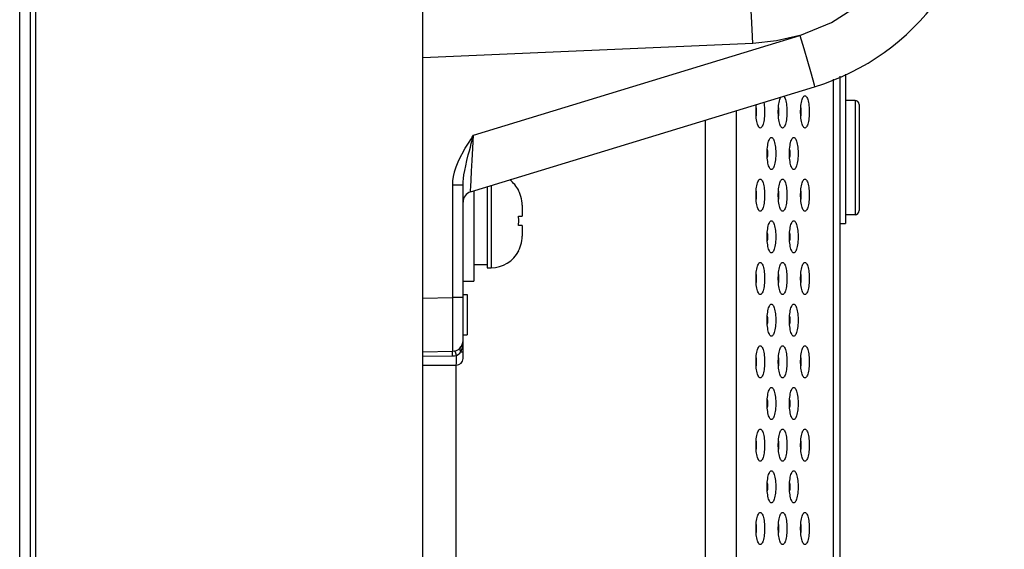
# Model space of a CAD drawing. Extents: x 0 to 3000, y 0 to 2000.
# Drawn here: x 1511 to 1585, y 922 to 961 of the extents above; entities that cross this region are included whole.
import ezdxf

# ---------------------------------------------------------------- set-up
doc = ezdxf.new("R2010")
doc.units = 0
doc.header["$LTSCALE"] = 164.99967
doc.layers.get('0').update_dxf_attribs({"linetype": 'CONTINUOUS'})
for name, color, linetype in [('02___PRT_ALL_AXES', 7, 'CONTINUOUS'), ('03_ALL_AXES', 7, 'CONTINUOUS'), ('09_ALL_ROUNDS', 7, 'CONTINUOUS'), ('20_ALL_FEATURES', 7, 'CONTINUOUS'), ('ALL_FEATURES', 7, 'CONTINUOUS')]:
    doc.layers.add(name, color=color, linetype=linetype)
doc.dimstyles.get("Standard").update_dxf_attribs({"dimtxt": 2.5, "dimasz": 2.5, "dimexe": 1.25, "dimexo": 0.625, "dimtad": 1, "dimcen": 2.5, "dimazin": 3, "dimtfac": 1, "dimtmove": 0, "dimatfit": 3})

# ---------------------------------------------------------------- blocks, each defined once
blk = doc.blocks.new('_OPEN')
at = {"color": 0, "linetype": 'BYBLOCK'}
for p, q in [((0, 0), (-1, 0.2)), ((-1, -0.2), (0, 0)), ((-1, 0), (0, 0))]:
    blk.add_line(p, q, dxfattribs=at)
blk = doc.blocks.new('*D2')
at = {"color": 2, "linetype": 'CONTINUOUS'}
for p, q in [((1511.259, 890.594), (1541.799, 890.594)), ((1572.339, 890.594), (1541.799, 890.594)), ((1541.799, 890.594), (1650.668, 890.594))]:
    blk.add_line(p, q, dxfattribs=at)
at = {"color": 2, "linetype": 'CONTINUOUS', "xscale": 20, "yscale": 20, "zscale": 20, "rotation": 180}
blk.add_blockref('_OPEN', (1511.259, 890.594), dxfattribs=at)
at = {"color": 2, "linetype": 'CONTINUOUS', "xscale": 20, "yscale": 20, "zscale": 20}
blk.add_blockref('_OPEN', (1572.339, 890.594), dxfattribs=at)

msp = doc.modelspace()

# ---------------------------------------------------------------- linework, layer by layer
at = {"color": 7, "linetype": 'CONTINUOUS'}
for p, q in [((1541.259, 483.701), (1541.259, 1118.701)), ((1511.259, 487.001), (1511.259, 1115.401)), ((1512.459, 506.101), (1512.459, 1096.301)), ((1572.339, 618.501), (1572.339, 957.05))]:
    msp.add_line(p, q, dxfattribs=at)
at = {"color": 9, "linetype": 'CONTINUOUS'}
for p, q in [((1512.059, 486.201), (1512.059, 1116.201)), ((1571.828, 621.788), (1571.828, 956.841)), ((1564.604, 954.488), (1564.604, 615.487)), ((1543.759, 604.249), (1543.759, 935.551))]:
    msp.add_line(p, q, dxfattribs=at)
at = {"color": 7, "linetype": 'CONTINUOUS'}
for points in [[(1566.649, 955.113), (1566.651, 955.108), (1566.671, 954.991), (1566.687, 954.868), (1566.699, 954.738), (1566.708, 954.605), (1566.712, 954.469), (1566.712, 954.333), (1566.708, 954.197), (1566.699, 954.063), (1566.687, 953.934), (1566.671, 953.811), (1566.651, 953.694), (1566.627, 953.587), (1566.6, 953.49), (1566.57, 953.405), (1566.537, 953.333), (1566.503, 953.276), (1566.466, 953.235), (1566.429, 953.209), (1566.391, 953.201)], [(1568.052, 953.201), (1568.014, 953.209), (1567.976, 953.235), (1567.94, 953.276), (1567.905, 953.333), (1567.873, 953.405), (1567.843, 953.49), (1567.816, 953.587), (1567.792, 953.694), (1567.772, 953.811), (1567.756, 953.934), (1567.743, 954.063), (1567.735, 954.197), (1567.731, 954.333), (1567.731, 954.469), (1567.735, 954.605), (1567.743, 954.738), (1567.756, 954.868), (1567.772, 954.991), (1567.792, 955.108), (1567.816, 955.215), (1567.843, 955.312), (1567.873, 955.397), (1567.905, 955.469), (1567.927, 955.504)], [(1568.129, 955.566), (1568.164, 955.526), (1568.199, 955.469), (1568.231, 955.397), (1568.261, 955.312), (1568.288, 955.215), (1568.312, 955.108), (1568.332, 954.991), (1568.348, 954.868), (1568.361, 954.738), (1568.369, 954.605), (1568.373, 954.469), (1568.373, 954.333), (1568.369, 954.197), (1568.361, 954.063), (1568.348, 953.934), (1568.332, 953.811), (1568.312, 953.694), (1568.288, 953.587), (1568.261, 953.49), (1568.231, 953.405), (1568.199, 953.333), (1568.164, 953.276), (1568.128, 953.235), (1568.09, 953.209), (1568.052, 953.201)], [(1569.713, 953.201), (1569.675, 953.209), (1569.638, 953.235), (1569.601, 953.276), (1569.566, 953.333), (1569.534, 953.405), (1569.504, 953.49), (1569.477, 953.587), (1569.453, 953.694), (1569.433, 953.811), (1569.417, 953.934), (1569.405, 954.063), (1569.396, 954.197), (1569.392, 954.333), (1569.392, 954.469), (1569.396, 954.605), (1569.405, 954.738), (1569.417, 954.868), (1569.433, 954.991), (1569.453, 955.108), (1569.477, 955.215), (1569.504, 955.312), (1569.534, 955.397), (1569.566, 955.469), (1569.601, 955.526), (1569.638, 955.567), (1569.675, 955.592), (1569.713, 955.601)], [(1569.713, 955.601), (1569.751, 955.592), (1569.789, 955.567), (1569.825, 955.526), (1569.86, 955.469), (1569.893, 955.397), (1569.923, 955.312), (1569.949, 955.215), (1569.973, 955.108), (1569.993, 954.991), (1570.009, 954.868), (1570.022, 954.738), (1570.03, 954.605), (1570.034, 954.469), (1570.034, 954.333), (1570.03, 954.197), (1570.022, 954.063), (1570.009, 953.934), (1569.993, 953.811), (1569.973, 953.694), (1569.949, 953.587), (1569.923, 953.49), (1569.893, 953.405), (1569.86, 953.333), (1569.825, 953.276), (1569.789, 953.235), (1569.751, 953.209), (1569.713, 953.201)], [(1566.391, 953.201), (1566.353, 953.209), (1566.315, 953.235), (1566.279, 953.276), (1566.244, 953.333), (1566.211, 953.405), (1566.181, 953.49), (1566.154, 953.587), (1566.131, 953.694), (1566.111, 953.811), (1566.094, 953.934), (1566.082, 954.063), (1566.074, 954.197), (1566.07, 954.333), (1566.07, 954.469), (1566.074, 954.605), (1566.082, 954.738), (1566.094, 954.868), (1566.105, 954.947)], [(1566.08, 954.706), (1566.086, 954.605), (1566.091, 954.469), (1566.091, 954.333), (1566.086, 954.197), (1566.08, 954.096)], [(1567.741, 954.706), (1567.748, 954.605), (1567.752, 954.469), (1567.752, 954.333), (1567.748, 954.197), (1567.741, 954.096)], [(1569.403, 954.706), (1569.409, 954.605), (1569.413, 954.469), (1569.413, 954.333), (1569.409, 954.197), (1569.403, 954.096)], [(1567.221, 950.101), (1567.183, 950.109), (1567.146, 950.135), (1567.109, 950.176), (1567.075, 950.233), (1567.042, 950.305), (1567.012, 950.39), (1566.985, 950.487), (1566.961, 950.594), (1566.941, 950.711), (1566.925, 950.834), (1566.913, 950.963), (1566.904, 951.097), (1566.9, 951.233), (1566.9, 951.369), (1566.904, 951.505), (1566.913, 951.638), (1566.925, 951.768), (1566.941, 951.891), (1566.961, 952.008), (1566.985, 952.115), (1567.012, 952.212), (1567.042, 952.297), (1567.075, 952.369), (1567.109, 952.426), (1567.146, 952.467), (1567.183, 952.492), (1567.221, 952.501)], [(1567.221, 952.501), (1567.259, 952.492), (1567.297, 952.467), (1567.333, 952.426), (1567.368, 952.369), (1567.401, 952.297), (1567.431, 952.212), (1567.458, 952.115), (1567.481, 952.008), (1567.501, 951.891), (1567.518, 951.768), (1567.53, 951.638), (1567.538, 951.505), (1567.542, 951.369), (1567.542, 951.233), (1567.538, 951.097), (1567.53, 950.963), (1567.518, 950.834), (1567.501, 950.711), (1567.481, 950.594), (1567.458, 950.487), (1567.431, 950.39), (1567.401, 950.305), (1567.368, 950.233), (1567.333, 950.176), (1567.297, 950.135), (1567.259, 950.109), (1567.221, 950.101)], [(1568.883, 950.101), (1568.844, 950.109), (1568.807, 950.135), (1568.771, 950.176), (1568.736, 950.233), (1568.703, 950.305), (1568.673, 950.39), (1568.646, 950.487), (1568.623, 950.594), (1568.603, 950.711), (1568.586, 950.834), (1568.574, 950.963), (1568.566, 951.097), (1568.562, 951.233), (1568.562, 951.369), (1568.566, 951.505), (1568.574, 951.638), (1568.586, 951.768), (1568.603, 951.891), (1568.623, 952.008), (1568.646, 952.115), (1568.673, 952.212), (1568.703, 952.297), (1568.736, 952.369), (1568.771, 952.426), (1568.807, 952.467), (1568.844, 952.492), (1568.883, 952.501)], [(1568.883, 952.501), (1568.921, 952.492), (1568.958, 952.467), (1568.995, 952.426), (1569.029, 952.369), (1569.062, 952.297), (1569.092, 952.212), (1569.119, 952.115), (1569.142, 952.008), (1569.163, 951.891), (1569.179, 951.768), (1569.191, 951.638), (1569.199, 951.505), (1569.204, 951.369), (1569.204, 951.233), (1569.199, 951.097), (1569.191, 950.963), (1569.179, 950.834), (1569.163, 950.711), (1569.142, 950.594), (1569.119, 950.487), (1569.092, 950.39), (1569.062, 950.305), (1569.029, 950.233), (1568.995, 950.176), (1568.958, 950.135), (1568.921, 950.109), (1568.883, 950.101)], [(1566.911, 951.606), (1566.917, 951.505), (1566.921, 951.369), (1566.921, 951.233), (1566.917, 951.097), (1566.911, 950.996)], [(1568.572, 951.606), (1568.578, 951.505), (1568.582, 951.369), (1568.582, 951.233), (1568.578, 951.097), (1568.572, 950.996)], [(1566.391, 947.001), (1566.353, 947.009), (1566.315, 947.035), (1566.279, 947.076), (1566.244, 947.133), (1566.211, 947.205), (1566.181, 947.29), (1566.154, 947.387), (1566.131, 947.494), (1566.111, 947.611), (1566.094, 947.734), (1566.082, 947.863), (1566.074, 947.997), (1566.07, 948.133), (1566.07, 948.269), (1566.074, 948.405), (1566.082, 948.538), (1566.094, 948.668), (1566.111, 948.791), (1566.131, 948.908), (1566.154, 949.015), (1566.181, 949.112), (1566.211, 949.197), (1566.244, 949.269), (1566.279, 949.326), (1566.315, 949.367), (1566.353, 949.392), (1566.391, 949.401)], [(1566.391, 949.401), (1566.429, 949.392), (1566.466, 949.367), (1566.503, 949.326), (1566.537, 949.269), (1566.57, 949.197), (1566.6, 949.112), (1566.627, 949.015), (1566.651, 948.908), (1566.671, 948.791), (1566.687, 948.668), (1566.699, 948.538), (1566.708, 948.405), (1566.712, 948.269), (1566.712, 948.133), (1566.708, 947.997), (1566.699, 947.863), (1566.687, 947.734), (1566.671, 947.611), (1566.651, 947.494), (1566.627, 947.387), (1566.6, 947.29), (1566.57, 947.205), (1566.537, 947.133), (1566.503, 947.076), (1566.466, 947.035), (1566.429, 947.009), (1566.391, 947.001)], [(1568.052, 947.001), (1568.014, 947.009), (1567.976, 947.035), (1567.94, 947.076), (1567.905, 947.133), (1567.873, 947.205), (1567.843, 947.29), (1567.816, 947.387), (1567.792, 947.494), (1567.772, 947.611), (1567.756, 947.734), (1567.743, 947.863), (1567.735, 947.997), (1567.731, 948.133), (1567.731, 948.269), (1567.735, 948.405), (1567.743, 948.538), (1567.756, 948.668), (1567.772, 948.791), (1567.792, 948.908), (1567.816, 949.015), (1567.843, 949.112), (1567.873, 949.197), (1567.905, 949.269), (1567.94, 949.326), (1567.976, 949.367), (1568.014, 949.392), (1568.052, 949.401)], [(1568.052, 949.401), (1568.09, 949.392), (1568.128, 949.367), (1568.164, 949.326), (1568.199, 949.269), (1568.231, 949.197), (1568.261, 949.112), (1568.288, 949.015), (1568.312, 948.908), (1568.332, 948.791), (1568.348, 948.668), (1568.361, 948.538), (1568.369, 948.405), (1568.373, 948.269), (1568.373, 948.133), (1568.369, 947.997), (1568.361, 947.863), (1568.348, 947.734), (1568.332, 947.611), (1568.312, 947.494), (1568.288, 947.387), (1568.261, 947.29), (1568.231, 947.205), (1568.199, 947.133), (1568.164, 947.076), (1568.128, 947.035), (1568.09, 947.009), (1568.052, 947.001)], [(1569.713, 947.001), (1569.675, 947.009), (1569.638, 947.035), (1569.601, 947.076), (1569.566, 947.133), (1569.534, 947.205), (1569.504, 947.29), (1569.477, 947.387), (1569.453, 947.494), (1569.433, 947.611), (1569.417, 947.734), (1569.405, 947.863), (1569.396, 947.997), (1569.392, 948.133), (1569.392, 948.269), (1569.396, 948.405), (1569.405, 948.538), (1569.417, 948.668), (1569.433, 948.791), (1569.453, 948.908), (1569.477, 949.015), (1569.504, 949.112), (1569.534, 949.197), (1569.566, 949.269), (1569.601, 949.326), (1569.638, 949.367), (1569.675, 949.392), (1569.713, 949.401)], [(1569.713, 949.401), (1569.751, 949.392), (1569.789, 949.367), (1569.825, 949.326), (1569.86, 949.269), (1569.893, 949.197), (1569.923, 949.112), (1569.949, 949.015), (1569.973, 948.908), (1569.993, 948.791), (1570.009, 948.668), (1570.022, 948.538), (1570.03, 948.405), (1570.034, 948.269), (1570.034, 948.133), (1570.03, 947.997), (1570.022, 947.863), (1570.009, 947.734), (1569.993, 947.611), (1569.973, 947.494), (1569.949, 947.387), (1569.923, 947.29), (1569.893, 947.205), (1569.86, 947.133), (1569.825, 947.076), (1569.789, 947.035), (1569.751, 947.009), (1569.713, 947.001)], [(1566.08, 948.506), (1566.086, 948.405), (1566.091, 948.269), (1566.091, 948.133), (1566.086, 947.997), (1566.08, 947.896)], [(1567.741, 948.506), (1567.748, 948.405), (1567.752, 948.269), (1567.752, 948.133), (1567.748, 947.997), (1567.741, 947.896)], [(1569.403, 948.506), (1569.409, 948.405), (1569.413, 948.269), (1569.413, 948.133), (1569.409, 947.997), (1569.403, 947.896)], [(1567.221, 943.901), (1567.183, 943.909), (1567.146, 943.935), (1567.109, 943.976), (1567.075, 944.033), (1567.042, 944.105), (1567.012, 944.19), (1566.985, 944.287), (1566.961, 944.394), (1566.941, 944.511), (1566.925, 944.634), (1566.913, 944.763), (1566.904, 944.897), (1566.9, 945.033), (1566.9, 945.169), (1566.904, 945.305), (1566.913, 945.438), (1566.925, 945.568), (1566.941, 945.691), (1566.961, 945.808), (1566.985, 945.915), (1567.012, 946.012), (1567.042, 946.097), (1567.075, 946.169), (1567.109, 946.226), (1567.146, 946.267), (1567.183, 946.292), (1567.221, 946.301)], [(1567.221, 946.301), (1567.259, 946.292), (1567.297, 946.267), (1567.333, 946.226), (1567.368, 946.169), (1567.401, 946.097), (1567.431, 946.012), (1567.458, 945.915), (1567.481, 945.808), (1567.501, 945.691), (1567.518, 945.568), (1567.53, 945.438), (1567.538, 945.305), (1567.542, 945.169), (1567.542, 945.033), (1567.538, 944.897), (1567.53, 944.763), (1567.518, 944.634), (1567.501, 944.511), (1567.481, 944.394), (1567.458, 944.287), (1567.431, 944.19), (1567.401, 944.105), (1567.368, 944.033), (1567.333, 943.976), (1567.297, 943.935), (1567.259, 943.909), (1567.221, 943.901)], [(1568.883, 943.901), (1568.844, 943.909), (1568.807, 943.935), (1568.771, 943.976), (1568.736, 944.033), (1568.703, 944.105), (1568.673, 944.19), (1568.646, 944.287), (1568.623, 944.394), (1568.603, 944.511), (1568.586, 944.634), (1568.574, 944.763), (1568.566, 944.897), (1568.562, 945.033), (1568.562, 945.169), (1568.566, 945.305), (1568.574, 945.438), (1568.586, 945.568), (1568.603, 945.691), (1568.623, 945.808), (1568.646, 945.915), (1568.673, 946.012), (1568.703, 946.097), (1568.736, 946.169), (1568.771, 946.226), (1568.807, 946.267), (1568.844, 946.292), (1568.883, 946.301)], [(1568.883, 946.301), (1568.921, 946.292), (1568.958, 946.267), (1568.995, 946.226), (1569.029, 946.169), (1569.062, 946.097), (1569.092, 946.012), (1569.119, 945.915), (1569.142, 945.808), (1569.163, 945.691), (1569.179, 945.568), (1569.191, 945.438), (1569.199, 945.305), (1569.204, 945.169), (1569.204, 945.033), (1569.199, 944.897), (1569.191, 944.763), (1569.179, 944.634), (1569.163, 944.511), (1569.142, 944.394), (1569.119, 944.287), (1569.092, 944.19), (1569.062, 944.105), (1569.029, 944.033), (1568.995, 943.976), (1568.958, 943.935), (1568.921, 943.909), (1568.883, 943.901)], [(1566.911, 945.406), (1566.917, 945.305), (1566.921, 945.169), (1566.921, 945.033), (1566.917, 944.897), (1566.911, 944.796)], [(1568.572, 945.406), (1568.578, 945.305), (1568.582, 945.169), (1568.582, 945.033), (1568.578, 944.897), (1568.572, 944.796)], [(1566.391, 940.801), (1566.353, 940.809), (1566.315, 940.835), (1566.279, 940.876), (1566.244, 940.933), (1566.211, 941.005), (1566.181, 941.09), (1566.154, 941.187), (1566.131, 941.294), (1566.111, 941.411), (1566.094, 941.534), (1566.082, 941.663), (1566.074, 941.797), (1566.07, 941.933), (1566.07, 942.069), (1566.074, 942.205), (1566.082, 942.338), (1566.094, 942.468), (1566.111, 942.591), (1566.131, 942.708), (1566.154, 942.815), (1566.181, 942.912), (1566.211, 942.997), (1566.244, 943.069), (1566.279, 943.126), (1566.315, 943.167), (1566.353, 943.192), (1566.391, 943.201)], [(1566.391, 943.201), (1566.429, 943.192), (1566.466, 943.167), (1566.503, 943.126), (1566.537, 943.069), (1566.57, 942.997), (1566.6, 942.912), (1566.627, 942.815), (1566.651, 942.708), (1566.671, 942.591), (1566.687, 942.468), (1566.699, 942.338), (1566.708, 942.205), (1566.712, 942.069), (1566.712, 941.933), (1566.708, 941.797), (1566.699, 941.663), (1566.687, 941.534), (1566.671, 941.411), (1566.651, 941.294), (1566.627, 941.187), (1566.6, 941.09), (1566.57, 941.005), (1566.537, 940.933), (1566.503, 940.876), (1566.466, 940.835), (1566.429, 940.809), (1566.391, 940.801)], [(1568.052, 940.801), (1568.014, 940.809), (1567.976, 940.835), (1567.94, 940.876), (1567.905, 940.933), (1567.873, 941.005), (1567.843, 941.09), (1567.816, 941.187), (1567.792, 941.294), (1567.772, 941.411), (1567.756, 941.534), (1567.743, 941.663), (1567.735, 941.797), (1567.731, 941.933), (1567.731, 942.069), (1567.735, 942.205), (1567.743, 942.338), (1567.756, 942.468), (1567.772, 942.591), (1567.792, 942.708), (1567.816, 942.815), (1567.843, 942.912), (1567.873, 942.997), (1567.905, 943.069), (1567.94, 943.126), (1567.976, 943.167), (1568.014, 943.192), (1568.052, 943.201)], [(1568.052, 943.201), (1568.09, 943.192), (1568.128, 943.167), (1568.164, 943.126), (1568.199, 943.069), (1568.231, 942.997), (1568.261, 942.912), (1568.288, 942.815), (1568.312, 942.708), (1568.332, 942.591), (1568.348, 942.468), (1568.361, 942.338), (1568.369, 942.205), (1568.373, 942.069), (1568.373, 941.933), (1568.369, 941.797), (1568.361, 941.663), (1568.348, 941.534), (1568.332, 941.411), (1568.312, 941.294), (1568.288, 941.187), (1568.261, 941.09), (1568.231, 941.005), (1568.199, 940.933), (1568.164, 940.876), (1568.128, 940.835), (1568.09, 940.809), (1568.052, 940.801)], [(1569.713, 940.801), (1569.675, 940.809), (1569.638, 940.835), (1569.601, 940.876), (1569.566, 940.933), (1569.534, 941.005), (1569.504, 941.09), (1569.477, 941.187), (1569.453, 941.294), (1569.433, 941.411), (1569.417, 941.534), (1569.405, 941.663), (1569.396, 941.797), (1569.392, 941.933), (1569.392, 942.069), (1569.396, 942.205), (1569.405, 942.338), (1569.417, 942.468), (1569.433, 942.591), (1569.453, 942.708), (1569.477, 942.815), (1569.504, 942.912), (1569.534, 942.997), (1569.566, 943.069), (1569.601, 943.126), (1569.638, 943.167), (1569.675, 943.192), (1569.713, 943.201)], [(1569.713, 943.201), (1569.751, 943.192), (1569.789, 943.167), (1569.825, 943.126), (1569.86, 943.069), (1569.893, 942.997), (1569.923, 942.912), (1569.949, 942.815), (1569.973, 942.708), (1569.993, 942.591), (1570.009, 942.468), (1570.022, 942.338), (1570.03, 942.205), (1570.034, 942.069), (1570.034, 941.933), (1570.03, 941.797), (1570.022, 941.663), (1570.009, 941.534), (1569.993, 941.411), (1569.973, 941.294), (1569.949, 941.187), (1569.923, 941.09), (1569.893, 941.005), (1569.86, 940.933), (1569.825, 940.876), (1569.789, 940.835), (1569.751, 940.809), (1569.713, 940.801)], [(1566.08, 942.306), (1566.086, 942.205), (1566.091, 942.069), (1566.091, 941.933), (1566.086, 941.797), (1566.08, 941.696)], [(1567.741, 942.306), (1567.748, 942.205), (1567.752, 942.069), (1567.752, 941.933), (1567.748, 941.797), (1567.741, 941.696)], [(1569.403, 942.306), (1569.409, 942.205), (1569.413, 942.069), (1569.413, 941.933), (1569.409, 941.797), (1569.403, 941.696)], [(1567.221, 937.701), (1567.183, 937.709), (1567.146, 937.735), (1567.109, 937.776), (1567.075, 937.833), (1567.042, 937.905), (1567.012, 937.99), (1566.985, 938.087), (1566.961, 938.194), (1566.941, 938.311), (1566.925, 938.434), (1566.913, 938.563), (1566.904, 938.697), (1566.9, 938.833), (1566.9, 938.969), (1566.904, 939.105), (1566.913, 939.238), (1566.925, 939.368), (1566.941, 939.491), (1566.961, 939.608), (1566.985, 939.715), (1567.012, 939.812), (1567.042, 939.897), (1567.075, 939.969), (1567.109, 940.026), (1567.146, 940.067), (1567.183, 940.092), (1567.221, 940.101)], [(1567.221, 940.101), (1567.259, 940.092), (1567.297, 940.067), (1567.333, 940.026), (1567.368, 939.969), (1567.401, 939.897), (1567.431, 939.812), (1567.458, 939.715), (1567.481, 939.608), (1567.501, 939.491), (1567.518, 939.368), (1567.53, 939.238), (1567.538, 939.105), (1567.542, 938.969), (1567.542, 938.833), (1567.538, 938.697), (1567.53, 938.563), (1567.518, 938.434), (1567.501, 938.311), (1567.481, 938.194), (1567.458, 938.087), (1567.431, 937.99), (1567.401, 937.905), (1567.368, 937.833), (1567.333, 937.776), (1567.297, 937.735), (1567.259, 937.709), (1567.221, 937.701)], [(1568.883, 937.701), (1568.844, 937.709), (1568.807, 937.735), (1568.771, 937.776), (1568.736, 937.833), (1568.703, 937.905), (1568.673, 937.99), (1568.646, 938.087), (1568.623, 938.194), (1568.603, 938.311), (1568.586, 938.434), (1568.574, 938.563), (1568.566, 938.697), (1568.562, 938.833), (1568.562, 938.969), (1568.566, 939.105), (1568.574, 939.238), (1568.586, 939.368), (1568.603, 939.491), (1568.623, 939.608), (1568.646, 939.715), (1568.673, 939.812), (1568.703, 939.897), (1568.736, 939.969), (1568.771, 940.026), (1568.807, 940.067), (1568.844, 940.092), (1568.883, 940.101)], [(1568.883, 940.101), (1568.921, 940.092), (1568.958, 940.067), (1568.995, 940.026), (1569.029, 939.969), (1569.062, 939.897), (1569.092, 939.812), (1569.119, 939.715), (1569.142, 939.608), (1569.163, 939.491), (1569.179, 939.368), (1569.191, 939.238), (1569.199, 939.105), (1569.204, 938.969), (1569.204, 938.833), (1569.199, 938.697), (1569.191, 938.563), (1569.179, 938.434), (1569.163, 938.311), (1569.142, 938.194), (1569.119, 938.087), (1569.092, 937.99), (1569.062, 937.905), (1569.029, 937.833), (1568.995, 937.776), (1568.958, 937.735), (1568.921, 937.709), (1568.883, 937.701)], [(1566.911, 939.206), (1566.917, 939.105), (1566.921, 938.969), (1566.921, 938.833), (1566.917, 938.697), (1566.911, 938.596)], [(1568.572, 939.206), (1568.578, 939.105), (1568.582, 938.969), (1568.582, 938.833), (1568.578, 938.697), (1568.572, 938.596)], [(1566.391, 934.601), (1566.353, 934.609), (1566.315, 934.635), (1566.279, 934.676), (1566.244, 934.733), (1566.211, 934.805), (1566.181, 934.89), (1566.154, 934.987), (1566.131, 935.094), (1566.111, 935.211), (1566.094, 935.334), (1566.082, 935.463), (1566.074, 935.597), (1566.07, 935.733), (1566.07, 935.869), (1566.074, 936.005), (1566.082, 936.138), (1566.094, 936.268), (1566.111, 936.391), (1566.131, 936.508), (1566.154, 936.615), (1566.181, 936.712), (1566.211, 936.797), (1566.244, 936.869), (1566.279, 936.926), (1566.315, 936.967), (1566.353, 936.992), (1566.391, 937.001)], [(1566.391, 937.001), (1566.429, 936.992), (1566.466, 936.967), (1566.503, 936.926), (1566.537, 936.869), (1566.57, 936.797), (1566.6, 936.712), (1566.627, 936.615), (1566.651, 936.508), (1566.671, 936.391), (1566.687, 936.268), (1566.699, 936.138), (1566.708, 936.005), (1566.712, 935.869), (1566.712, 935.733), (1566.708, 935.597), (1566.699, 935.463), (1566.687, 935.334), (1566.671, 935.211), (1566.651, 935.094), (1566.627, 934.987), (1566.6, 934.89), (1566.57, 934.805), (1566.537, 934.733), (1566.503, 934.676), (1566.466, 934.635), (1566.429, 934.609), (1566.391, 934.601)], [(1568.052, 934.601), (1568.014, 934.609), (1567.976, 934.635), (1567.94, 934.676), (1567.905, 934.733), (1567.873, 934.805), (1567.843, 934.89), (1567.816, 934.987), (1567.792, 935.094), (1567.772, 935.211), (1567.756, 935.334), (1567.743, 935.463), (1567.735, 935.597), (1567.731, 935.733), (1567.731, 935.869), (1567.735, 936.005), (1567.743, 936.138), (1567.756, 936.268), (1567.772, 936.391), (1567.792, 936.508), (1567.816, 936.615), (1567.843, 936.712), (1567.873, 936.797), (1567.905, 936.869), (1567.94, 936.926), (1567.976, 936.967), (1568.014, 936.992), (1568.052, 937.001)], [(1568.052, 937.001), (1568.09, 936.992), (1568.128, 936.967), (1568.164, 936.926), (1568.199, 936.869), (1568.231, 936.797), (1568.261, 936.712), (1568.288, 936.615), (1568.312, 936.508), (1568.332, 936.391), (1568.348, 936.268), (1568.361, 936.138), (1568.369, 936.005), (1568.373, 935.869), (1568.373, 935.733), (1568.369, 935.597), (1568.361, 935.463), (1568.348, 935.334), (1568.332, 935.211), (1568.312, 935.094), (1568.288, 934.987), (1568.261, 934.89), (1568.231, 934.805), (1568.199, 934.733), (1568.164, 934.676), (1568.128, 934.635), (1568.09, 934.609), (1568.052, 934.601)], [(1569.713, 934.601), (1569.675, 934.609), (1569.638, 934.635), (1569.601, 934.676), (1569.566, 934.733), (1569.534, 934.805), (1569.504, 934.89), (1569.477, 934.987), (1569.453, 935.094), (1569.433, 935.211), (1569.417, 935.334), (1569.405, 935.463), (1569.396, 935.597), (1569.392, 935.733), (1569.392, 935.869), (1569.396, 936.005), (1569.405, 936.138), (1569.417, 936.268), (1569.433, 936.391), (1569.453, 936.508), (1569.477, 936.615), (1569.504, 936.712), (1569.534, 936.797), (1569.566, 936.869), (1569.601, 936.926), (1569.638, 936.967), (1569.675, 936.992), (1569.713, 937.001)], [(1569.713, 937.001), (1569.751, 936.992), (1569.789, 936.967), (1569.825, 936.926), (1569.86, 936.869), (1569.893, 936.797), (1569.923, 936.712), (1569.949, 936.615), (1569.973, 936.508), (1569.993, 936.391), (1570.009, 936.268), (1570.022, 936.138), (1570.03, 936.005), (1570.034, 935.869), (1570.034, 935.733), (1570.03, 935.597), (1570.022, 935.463), (1570.009, 935.334), (1569.993, 935.211), (1569.973, 935.094), (1569.949, 934.987), (1569.923, 934.89), (1569.893, 934.805), (1569.86, 934.733), (1569.825, 934.676), (1569.789, 934.635), (1569.751, 934.609), (1569.713, 934.601)], [(1566.08, 936.106), (1566.086, 936.005), (1566.091, 935.869), (1566.091, 935.733), (1566.086, 935.597), (1566.08, 935.496)], [(1567.741, 936.106), (1567.748, 936.005), (1567.752, 935.869), (1567.752, 935.733), (1567.748, 935.597), (1567.741, 935.496)], [(1569.403, 936.106), (1569.409, 936.005), (1569.413, 935.869), (1569.413, 935.733), (1569.409, 935.597), (1569.403, 935.496)], [(1567.221, 931.501), (1567.183, 931.509), (1567.146, 931.535), (1567.109, 931.576), (1567.075, 931.633), (1567.042, 931.705), (1567.012, 931.79), (1566.985, 931.887), (1566.961, 931.994), (1566.941, 932.111), (1566.925, 932.234), (1566.913, 932.363), (1566.904, 932.497), (1566.9, 932.633), (1566.9, 932.769), (1566.904, 932.905), (1566.913, 933.038), (1566.925, 933.168), (1566.941, 933.291), (1566.961, 933.408), (1566.985, 933.515), (1567.012, 933.612), (1567.042, 933.697), (1567.075, 933.769), (1567.109, 933.826), (1567.146, 933.867), (1567.183, 933.892), (1567.221, 933.901)], [(1567.221, 933.901), (1567.259, 933.892), (1567.297, 933.867), (1567.333, 933.826), (1567.368, 933.769), (1567.401, 933.697), (1567.431, 933.612), (1567.458, 933.515), (1567.481, 933.408), (1567.501, 933.291), (1567.518, 933.168), (1567.53, 933.038), (1567.538, 932.905), (1567.542, 932.769), (1567.542, 932.633), (1567.538, 932.497), (1567.53, 932.363), (1567.518, 932.234), (1567.501, 932.111), (1567.481, 931.994), (1567.458, 931.887), (1567.431, 931.79), (1567.401, 931.705), (1567.368, 931.633), (1567.333, 931.576), (1567.297, 931.535), (1567.259, 931.509), (1567.221, 931.501)], [(1568.883, 931.501), (1568.844, 931.509), (1568.807, 931.535), (1568.771, 931.576), (1568.736, 931.633), (1568.703, 931.705), (1568.673, 931.79), (1568.646, 931.887), (1568.623, 931.994), (1568.603, 932.111), (1568.586, 932.234), (1568.574, 932.363), (1568.566, 932.497), (1568.562, 932.633), (1568.562, 932.769), (1568.566, 932.905), (1568.574, 933.038), (1568.586, 933.168), (1568.603, 933.291), (1568.623, 933.408), (1568.646, 933.515), (1568.673, 933.612), (1568.703, 933.697), (1568.736, 933.769), (1568.771, 933.826), (1568.807, 933.867), (1568.844, 933.892), (1568.883, 933.901)], [(1568.883, 933.901), (1568.921, 933.892), (1568.958, 933.867), (1568.995, 933.826), (1569.029, 933.769), (1569.062, 933.697), (1569.092, 933.612), (1569.119, 933.515), (1569.142, 933.408), (1569.163, 933.291), (1569.179, 933.168), (1569.191, 933.038), (1569.199, 932.905), (1569.204, 932.769), (1569.204, 932.633), (1569.199, 932.497), (1569.191, 932.363), (1569.179, 932.234), (1569.163, 932.111), (1569.142, 931.994), (1569.119, 931.887), (1569.092, 931.79), (1569.062, 931.705), (1569.029, 931.633), (1568.995, 931.576), (1568.958, 931.535), (1568.921, 931.509), (1568.883, 931.501)], [(1566.911, 933.006), (1566.917, 932.905), (1566.921, 932.769), (1566.921, 932.633), (1566.917, 932.497), (1566.911, 932.396)], [(1568.572, 933.006), (1568.578, 932.905), (1568.582, 932.769), (1568.582, 932.633), (1568.578, 932.497), (1568.572, 932.396)], [(1566.391, 928.401), (1566.353, 928.409), (1566.315, 928.435), (1566.279, 928.476), (1566.244, 928.533), (1566.211, 928.605), (1566.181, 928.69), (1566.154, 928.787), (1566.131, 928.894), (1566.111, 929.011), (1566.094, 929.134), (1566.082, 929.263), (1566.074, 929.397), (1566.07, 929.533), (1566.07, 929.669), (1566.074, 929.805), (1566.082, 929.938), (1566.094, 930.068), (1566.111, 930.191), (1566.131, 930.308), (1566.154, 930.415), (1566.181, 930.512), (1566.211, 930.597), (1566.244, 930.669), (1566.279, 930.726), (1566.315, 930.767), (1566.353, 930.792), (1566.391, 930.801)], [(1566.391, 930.801), (1566.429, 930.792), (1566.466, 930.767), (1566.503, 930.726), (1566.537, 930.669), (1566.57, 930.597), (1566.6, 930.512), (1566.627, 930.415), (1566.651, 930.308), (1566.671, 930.191), (1566.687, 930.068), (1566.699, 929.938), (1566.708, 929.805), (1566.712, 929.669), (1566.712, 929.533), (1566.708, 929.397), (1566.699, 929.263), (1566.687, 929.134), (1566.671, 929.011), (1566.651, 928.894), (1566.627, 928.787), (1566.6, 928.69), (1566.57, 928.605), (1566.537, 928.533), (1566.503, 928.476), (1566.466, 928.435), (1566.429, 928.409), (1566.391, 928.401)], [(1568.052, 928.401), (1568.014, 928.409), (1567.976, 928.435), (1567.94, 928.476), (1567.905, 928.533), (1567.873, 928.605), (1567.843, 928.69), (1567.816, 928.787), (1567.792, 928.894), (1567.772, 929.011), (1567.756, 929.134), (1567.743, 929.263), (1567.735, 929.397), (1567.731, 929.533), (1567.731, 929.669), (1567.735, 929.805), (1567.743, 929.938), (1567.756, 930.068), (1567.772, 930.191), (1567.792, 930.308), (1567.816, 930.415), (1567.843, 930.512), (1567.873, 930.597), (1567.905, 930.669), (1567.94, 930.726), (1567.976, 930.767), (1568.014, 930.792), (1568.052, 930.801)], [(1568.052, 930.801), (1568.09, 930.792), (1568.128, 930.767), (1568.164, 930.726), (1568.199, 930.669), (1568.231, 930.597), (1568.261, 930.512), (1568.288, 930.415), (1568.312, 930.308), (1568.332, 930.191), (1568.348, 930.068), (1568.361, 929.938), (1568.369, 929.805), (1568.373, 929.669), (1568.373, 929.533), (1568.369, 929.397), (1568.361, 929.263), (1568.348, 929.134), (1568.332, 929.011), (1568.312, 928.894), (1568.288, 928.787), (1568.261, 928.69), (1568.231, 928.605), (1568.199, 928.533), (1568.164, 928.476), (1568.128, 928.435), (1568.09, 928.409), (1568.052, 928.401)], [(1569.713, 928.401), (1569.675, 928.409), (1569.638, 928.435), (1569.601, 928.476), (1569.566, 928.533), (1569.534, 928.605), (1569.504, 928.69), (1569.477, 928.787), (1569.453, 928.894), (1569.433, 929.011), (1569.417, 929.134), (1569.405, 929.263), (1569.396, 929.397), (1569.392, 929.533), (1569.392, 929.669), (1569.396, 929.805), (1569.405, 929.938), (1569.417, 930.068), (1569.433, 930.191), (1569.453, 930.308), (1569.477, 930.415), (1569.504, 930.512), (1569.534, 930.597), (1569.566, 930.669), (1569.601, 930.726), (1569.638, 930.767), (1569.675, 930.792), (1569.713, 930.801)], [(1569.713, 930.801), (1569.751, 930.792), (1569.789, 930.767), (1569.825, 930.726), (1569.86, 930.669), (1569.893, 930.597), (1569.923, 930.512), (1569.949, 930.415), (1569.973, 930.308), (1569.993, 930.191), (1570.009, 930.068), (1570.022, 929.938), (1570.03, 929.805), (1570.034, 929.669), (1570.034, 929.533), (1570.03, 929.397), (1570.022, 929.263), (1570.009, 929.134), (1569.993, 929.011), (1569.973, 928.894), (1569.949, 928.787), (1569.923, 928.69), (1569.893, 928.605), (1569.86, 928.533), (1569.825, 928.476), (1569.789, 928.435), (1569.751, 928.409), (1569.713, 928.401)], [(1566.08, 929.906), (1566.086, 929.805), (1566.091, 929.669), (1566.091, 929.533), (1566.086, 929.397), (1566.08, 929.296)], [(1567.741, 929.906), (1567.748, 929.805), (1567.752, 929.669), (1567.752, 929.533), (1567.748, 929.397), (1567.741, 929.296)], [(1569.403, 929.906), (1569.409, 929.805), (1569.413, 929.669), (1569.413, 929.533), (1569.409, 929.397), (1569.403, 929.296)], [(1567.221, 925.301), (1567.183, 925.309), (1567.146, 925.335), (1567.109, 925.376), (1567.075, 925.433), (1567.042, 925.505), (1567.012, 925.59), (1566.985, 925.687), (1566.961, 925.794), (1566.941, 925.911), (1566.925, 926.034), (1566.913, 926.163), (1566.904, 926.297), (1566.9, 926.433), (1566.9, 926.569), (1566.904, 926.705), (1566.913, 926.838), (1566.925, 926.968), (1566.941, 927.091), (1566.961, 927.208), (1566.985, 927.315), (1567.012, 927.412), (1567.042, 927.497), (1567.075, 927.569), (1567.109, 927.626), (1567.146, 927.667), (1567.183, 927.692), (1567.221, 927.701)], [(1567.221, 927.701), (1567.259, 927.692), (1567.297, 927.667), (1567.333, 927.626), (1567.368, 927.569), (1567.401, 927.497), (1567.431, 927.412), (1567.458, 927.315), (1567.481, 927.208), (1567.501, 927.091), (1567.518, 926.968), (1567.53, 926.838), (1567.538, 926.705), (1567.542, 926.569), (1567.542, 926.433), (1567.538, 926.297), (1567.53, 926.163), (1567.518, 926.034), (1567.501, 925.911), (1567.481, 925.794), (1567.458, 925.687), (1567.431, 925.59), (1567.401, 925.505), (1567.368, 925.433), (1567.333, 925.376), (1567.297, 925.335), (1567.259, 925.309), (1567.221, 925.301)], [(1568.883, 925.301), (1568.844, 925.309), (1568.807, 925.335), (1568.771, 925.376), (1568.736, 925.433), (1568.703, 925.505), (1568.673, 925.59), (1568.646, 925.687), (1568.623, 925.794), (1568.603, 925.911), (1568.586, 926.034), (1568.574, 926.163), (1568.566, 926.297), (1568.562, 926.433), (1568.562, 926.569), (1568.566, 926.705), (1568.574, 926.838), (1568.586, 926.968), (1568.603, 927.091), (1568.623, 927.208), (1568.646, 927.315), (1568.673, 927.412), (1568.703, 927.497), (1568.736, 927.569), (1568.771, 927.626), (1568.807, 927.667), (1568.844, 927.692), (1568.883, 927.701)], [(1568.883, 927.701), (1568.921, 927.692), (1568.958, 927.667), (1568.995, 927.626), (1569.029, 927.569), (1569.062, 927.497), (1569.092, 927.412), (1569.119, 927.315), (1569.142, 927.208), (1569.163, 927.091), (1569.179, 926.968), (1569.191, 926.838), (1569.199, 926.705), (1569.204, 926.569), (1569.204, 926.433), (1569.199, 926.297), (1569.191, 926.163), (1569.179, 926.034), (1569.163, 925.911), (1569.142, 925.794), (1569.119, 925.687), (1569.092, 925.59), (1569.062, 925.505), (1569.029, 925.433), (1568.995, 925.376), (1568.958, 925.335), (1568.921, 925.309), (1568.883, 925.301)], [(1566.911, 926.806), (1566.917, 926.705), (1566.921, 926.569), (1566.921, 926.433), (1566.917, 926.297), (1566.911, 926.196)], [(1568.572, 926.806), (1568.578, 926.705), (1568.582, 926.569), (1568.582, 926.433), (1568.578, 926.297), (1568.572, 926.196)], [(1566.391, 922.201), (1566.353, 922.209), (1566.315, 922.235), (1566.279, 922.276), (1566.244, 922.333), (1566.211, 922.405), (1566.181, 922.49), (1566.154, 922.587), (1566.131, 922.694), (1566.111, 922.811), (1566.094, 922.934), (1566.082, 923.063), (1566.074, 923.197), (1566.07, 923.333), (1566.07, 923.469), (1566.074, 923.605), (1566.082, 923.738), (1566.094, 923.868), (1566.111, 923.991), (1566.131, 924.108), (1566.154, 924.215), (1566.181, 924.312), (1566.211, 924.397), (1566.244, 924.469), (1566.279, 924.526), (1566.315, 924.567), (1566.353, 924.592), (1566.391, 924.601)], [(1566.391, 924.601), (1566.429, 924.592), (1566.466, 924.567), (1566.503, 924.526), (1566.537, 924.469), (1566.57, 924.397), (1566.6, 924.312), (1566.627, 924.215), (1566.651, 924.108), (1566.671, 923.991), (1566.687, 923.868), (1566.699, 923.738), (1566.708, 923.605), (1566.712, 923.469), (1566.712, 923.333), (1566.708, 923.197), (1566.699, 923.063), (1566.687, 922.934), (1566.671, 922.811), (1566.651, 922.694), (1566.627, 922.587), (1566.6, 922.49), (1566.57, 922.405), (1566.537, 922.333), (1566.503, 922.276), (1566.466, 922.235), (1566.429, 922.209), (1566.391, 922.201)], [(1568.052, 922.201), (1568.014, 922.209), (1567.976, 922.235), (1567.94, 922.276), (1567.905, 922.333), (1567.873, 922.405), (1567.843, 922.49), (1567.816, 922.587), (1567.792, 922.694), (1567.772, 922.811), (1567.756, 922.934), (1567.743, 923.063), (1567.735, 923.197), (1567.731, 923.333), (1567.731, 923.469), (1567.735, 923.605), (1567.743, 923.738), (1567.756, 923.868), (1567.772, 923.991), (1567.792, 924.108), (1567.816, 924.215), (1567.843, 924.312), (1567.873, 924.397), (1567.905, 924.469), (1567.94, 924.526), (1567.976, 924.567), (1568.014, 924.592), (1568.052, 924.601)], [(1568.052, 924.601), (1568.09, 924.592), (1568.128, 924.567), (1568.164, 924.526), (1568.199, 924.469), (1568.231, 924.397), (1568.261, 924.312), (1568.288, 924.215), (1568.312, 924.108), (1568.332, 923.991), (1568.348, 923.868), (1568.361, 923.738), (1568.369, 923.605), (1568.373, 923.469), (1568.373, 923.333), (1568.369, 923.197), (1568.361, 923.063), (1568.348, 922.934), (1568.332, 922.811), (1568.312, 922.694), (1568.288, 922.587), (1568.261, 922.49), (1568.231, 922.405), (1568.199, 922.333), (1568.164, 922.276), (1568.128, 922.235), (1568.09, 922.209), (1568.052, 922.201)], [(1569.713, 922.201), (1569.675, 922.209), (1569.638, 922.235), (1569.601, 922.276), (1569.566, 922.333), (1569.534, 922.405), (1569.504, 922.49), (1569.477, 922.587), (1569.453, 922.694), (1569.433, 922.811), (1569.417, 922.934), (1569.405, 923.063), (1569.396, 923.197), (1569.392, 923.333), (1569.392, 923.469), (1569.396, 923.605), (1569.405, 923.738), (1569.417, 923.868), (1569.433, 923.991), (1569.453, 924.108), (1569.477, 924.215), (1569.504, 924.312), (1569.534, 924.397), (1569.566, 924.469), (1569.601, 924.526), (1569.638, 924.567), (1569.675, 924.592), (1569.713, 924.601)], [(1569.713, 924.601), (1569.751, 924.592), (1569.789, 924.567), (1569.825, 924.526), (1569.86, 924.469), (1569.893, 924.397), (1569.923, 924.312), (1569.949, 924.215), (1569.973, 924.108), (1569.993, 923.991), (1570.009, 923.868), (1570.022, 923.738), (1570.03, 923.605), (1570.034, 923.469), (1570.034, 923.333), (1570.03, 923.197), (1570.022, 923.063), (1570.009, 922.934), (1569.993, 922.811), (1569.973, 922.694), (1569.949, 922.587), (1569.923, 922.49), (1569.893, 922.405), (1569.86, 922.333), (1569.825, 922.276), (1569.789, 922.235), (1569.751, 922.209), (1569.713, 922.201)], [(1566.08, 923.706), (1566.086, 923.605), (1566.091, 923.469), (1566.091, 923.333), (1566.086, 923.197), (1566.08, 923.096)], [(1567.741, 923.706), (1567.748, 923.605), (1567.752, 923.469), (1567.752, 923.333), (1567.748, 923.197), (1567.741, 923.096)], [(1569.403, 923.706), (1569.409, 923.605), (1569.413, 923.469), (1569.413, 923.333), (1569.409, 923.197), (1569.403, 923.096)]]:
    msp.add_lwpolyline(points, dxfattribs=at)
at = {"color": 9, "linetype": 'CONTINUOUS'}
msp.add_lwpolyline([(1562.275, 953.776), (1562.274, 615.304), (1562.274, 615.121), (1562.273, 614.938)], dxfattribs=at)
at = {"layer": '02___PRT_ALL_AXES', "color": 7, "linetype": 'CONTINUOUS'}
msp.add_line((1572.339, 946.101), (1572.739, 946.101), dxfattribs=at)
at = {"layer": '03_ALL_AXES', "color": 7, "linetype": 'CONTINUOUS'}
for p, q in [((1573.439, 955.251), (1572.739, 955.251)), ((1545.059, 948.512), (1545.059, 941.802)), ((1573.439, 946.751), (1572.739, 946.751)), ((1545.059, 943.051), (1546.059, 943.051)), ((1544.259, 941.801), (1545.059, 941.801))]:
    msp.add_line(p, q, dxfattribs=at)
at = {"layer": '09_ALL_ROUNDS', "color": 9, "linetype": 'CONTINUOUS'}
for p, q in [((1565.84, 959.494), (1541.259, 958.421)), ((1545.046, 952.67), (1569.323, 960.092)), ((1573.439, 955.251), (1573.439, 946.751)), ((1543.473, 948.963), (1543.473, 940.589)), ((1543.473, 948.963), (1544.259, 948.963)), ((1546.359, 948.909), (1546.359, 942.801)), ((1541.259, 940.55), (1543.473, 940.589)), ((1544.259, 940.589), (1543.473, 940.589)), ((1544.106, 936.551), (1544.188, 936.797)), ((1541.259, 936.218), (1543.474, 936.243)), ((1544.026, 936.442), (1544.106, 936.551)), ((1544.106, 936.551), (1544.259, 936.551))]:
    msp.add_line(p, q, dxfattribs=at)
at = {"layer": '09_ALL_ROUNDS', "color": 7, "linetype": 'CONTINUOUS'}
for p, q in [((1544.825, 948.44), (1570.422, 956.267)), ((1573.739, 954.951), (1573.739, 947.051)), ((1544.259, 936.051), (1544.259, 948.963)), ((1548.659, 945.951), (1548.659, 945.153)), ((1541.259, 936.551), (1543.473, 936.59)), ((1541.259, 935.551), (1543.759, 935.551))]:
    msp.add_line(p, q, dxfattribs=at)
at = {"layer": '09_ALL_ROUNDS', "color": 9, "linetype": 'CONTINUOUS'}
for points in [[(1569.323, 960.092), (1571.679, 961.055), (1573.821, 962.427), (1575.68, 964.165), (1577.193, 966.21), (1578.311, 968.495), (1578.997, 970.945), (1579.229, 973.481)], [(1565.84, 959.494), (1565.792, 960.529), (1565.743, 961.493), (1565.696, 962.321), (1565.654, 962.956), (1565.619, 963.355), (1565.595, 963.49)], [(1569.323, 960.092), (1567.6, 959.683), (1565.84, 959.494)], [(1569.323, 960.092), (1569.622, 959.106), (1569.896, 958.185), (1570.127, 957.394), (1570.299, 956.786), (1570.399, 956.402), (1570.423, 956.267)], [(1544.259, 951.419), (1544.417, 951.69), (1544.567, 951.933), (1544.706, 952.151), (1544.832, 952.346), (1544.945, 952.519), (1545.046, 952.67)], [(1544.825, 948.44), (1544.828, 948.54), (1544.842, 948.839), (1544.866, 949.326), (1544.901, 949.985), (1544.943, 950.79), (1544.992, 951.703), (1545.045, 952.67)], [(1544.875, 952.042), (1544.995, 952.486), (1545.045, 952.669)], [(1544.259, 951.419), (1544.05, 951.03), (1543.87, 950.651), (1543.724, 950.282), (1543.611, 949.926), (1543.533, 949.586), (1543.488, 949.264), (1543.473, 948.963)], [(1544.652, 951.195), (1544.731, 951.5), (1544.806, 951.782), (1544.875, 952.042)], [(1544.259, 948.963), (1544.266, 949.19), (1544.289, 949.444), (1544.328, 949.728), (1544.385, 950.043), (1544.458, 950.392), (1544.547, 950.776), (1544.652, 951.195)], [(1543.473, 940.589), (1543.476, 939.7), (1543.478, 938.854), (1543.479, 938.096), (1543.479, 937.462), (1543.478, 936.986), (1543.476, 936.69), (1543.473, 936.59)], [(1544.106, 936.551), (1544.048, 936.677), (1544.036, 936.789), (1544.071, 936.873)], [(1544.188, 936.797), (1544.24, 937.078), (1544.259, 937.389)], [(1543.474, 936.243), (1543.472, 936.424), (1543.471, 936.546), (1543.473, 936.59)], [(1543.474, 936.243), (1543.62, 936.251), (1543.768, 936.269)], [(1543.768, 936.269), (1543.716, 936.45), (1543.676, 936.572), (1543.654, 936.613)], [(1543.759, 935.551), (1543.761, 935.584), (1543.763, 935.68), (1543.765, 935.834), (1543.767, 936.035), (1543.768, 936.269)], [(1543.768, 936.269), (1543.91, 936.34), (1544.026, 936.442)]]:
    msp.add_lwpolyline(points, dxfattribs=at)
at = {"layer": '09_ALL_ROUNDS', "color": 7, "linetype": 'CONTINUOUS'}
for centre, radius, start, end in [((1565.159, 973.481), 18, 286.99979, 0.00272), ((1573.439, 954.951), 0.3, 0, 90), ((1546.359, 947.501), 2.3, 27.16289, 53.2), ((1545.059, 947.675), 0.8, 107.00387, 180.00591), ((1573.439, 947.051), 0.3, 270, 360), ((1546.359, 945.101), 2.3, 270, 332.83711), ((1543.459, 937.389), 0.8, 270.99992, 360), ((1543.759, 936.051), 0.5, 270, 359.99645)]:
    msp.add_arc(centre, radius, start, end, dxfattribs=at)
at = {"layer": '20_ALL_FEATURES', "color": 7, "linetype": 'CONTINUOUS'}
for p, q in [((1572.739, 957.213), (1572.739, 946.101)), ((1546.059, 948.818), (1546.059, 942.801)), ((1548.391, 948.551), (1548.406, 948.551)), ((1548.659, 947.449), (1548.659, 946.651)), ((1548.391, 946.651), (1548.659, 946.651)), ((1548.659, 945.951), (1548.391, 945.951)), ((1548.659, 945.951), (1548.659, 945.153)), ((1548.406, 944.051), (1548.391, 944.051)), ((1546.059, 942.801), (1546.359, 942.801)), ((1544.259, 940.801), (1544.559, 940.801)), ((1544.559, 940.801), (1544.559, 937.801)), ((1544.259, 937.801), (1544.559, 937.801))]:
    msp.add_line(p, q, dxfattribs=at)
for points in [[(1548.659, 947.449), (1548.654, 947.612), (1548.637, 947.775), (1548.61, 947.936), (1548.572, 948.095), (1548.522, 948.251), (1548.462, 948.403), (1548.391, 948.551)], [(1548.406, 946.301), (1548.404, 946.418), (1548.399, 946.535), (1548.391, 946.651)], [(1548.391, 945.951), (1548.399, 946.067), (1548.404, 946.184), (1548.406, 946.301)], [(1548.391, 944.051), (1548.462, 944.198), (1548.522, 944.351), (1548.572, 944.506), (1548.61, 944.665), (1548.637, 944.827), (1548.654, 944.989), (1548.659, 945.153)]]:
    msp.add_lwpolyline(points, dxfattribs=at)
at = {"layer": 'ALL_FEATURES', "color": 9, "linetype": 'CONTINUOUS'}
for p, q in [((1566.071, 948.093), (1566.089, 948.093)), ((1567.733, 948.066), (1567.75, 948.065))]:
    msp.add_line(p, q, dxfattribs=at)

# ---------------------------------------------------------------- dimensions: what is measured, and where the dimension line sits
at = {"color": 2, "linetype": 'CONTINUOUS'}
dim = msp.add_linear_dim(base=(1572.339, 890.594), p1=(1511.259, 1113.201), p2=(1572.339, 984.35), dimstyle='Standard', dxfattribs=at)
dim.commit()
dim.dimension.update_dxf_attribs({"geometry": '*D2', "text_midpoint": (1586.668, 890.594), "dimtype": 128})

doc.saveas('drawing.dxf')
